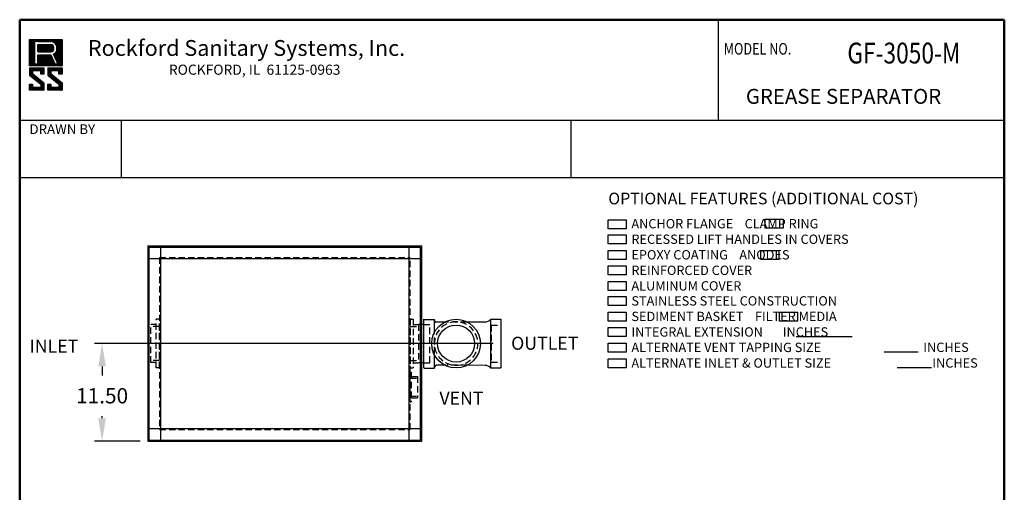
# Model space of a CAD drawing. Extents: x 196 to 312, y 0 to 150.
# Drawn here: x 196 to 312, y 94 to 150 of the extents above; entities that cross this region are included whole.
import ezdxf
from ezdxf.enums import TextEntityAlignment as Align

# ---------------------------------------------------------------- set-up
doc = ezdxf.new("R2010")
doc.units = 0
doc.header["$LTSCALE"] = 3
doc.header["$MEASUREMENT"] = 0
doc.linetypes.add('HIDDEN', pattern=[0.375, 0.25, -0.125])
doc.layers.get('0').update_dxf_attribs({"linetype": 'CONTINUOUS'})
doc.layers.get('DEFPOINTS').update_dxf_attribs({"linetype": 'CONTINUOUS'})
for name, color, linetype in [('HIDDEN', 4, 'HIDDEN'), ('OBJ', 7, 'CONTINUOUS'), ('OBJECT', 7, 'CONTINUOUS')]:
    doc.layers.add(name, color=color, linetype=linetype)
doc.styles.add('ROMANC', font='romanc')
doc.styles.add('ROMANS', font='romans', dxfattribs={"width": 0.8, "oblique": 0.05})
doc.dimstyles.get("Standard").update_dxf_attribs({"dimtxt": 0.18, "dimasz": 0.18, "dimexe": 0.18, "dimexo": 0.0625, "dimgap": 0.09, "dimtad": 0, "dimtih": 1, "dimtoh": 1, "dimzin": 0, "dimdsep": 46, "dimtxsty": 'Standard', "dimcen": 0.09, "dimadec": 0, "dimazin": 0, "dimtfac": 1, "dimtofl": 0, "dimtmove": 2, "dimatfit": 3, "dimfxl": 1, "dimtolj": 1, "dimtzin": 0, "dimarcsym": 0})

# ---------------------------------------------------------------- blocks, each defined once
blk = doc.blocks.new('*X0')
at = {"color": 0}
for p, q in [((15.16, 1.382), (15.228, 1.45)), ((15.16, 1.3873), (15.2227, 1.45)), ((15.16, 1.3926), (15.2174, 1.45)), ((15.16, 1.3979), (15.2121, 1.45)), ((15.16, 1.4032), (15.2068, 1.45)), ((15.16, 1.4085), (15.2015, 1.45)), ((15.16, 1.4138), (15.1962, 1.45)), ((15.16, 1.4191), (15.1909, 1.45)), ((15.16, 1.4245), (15.1855, 1.45)), ((15.16, 1.4298), (15.1802, 1.45)), ((15.16, 1.4351), (15.1749, 1.45)), ((15.16, 1.4404), (15.1696, 1.45)), ((15.16, 1.4457), (15.1643, 1.45)), ((15.16, 1.3767), (15.21, 1.4267)), ((15.16, 1.3714), (15.21, 1.4214)), ((15.16, 1.3661), (15.21, 1.4161)), ((15.16, 1.3608), (15.21, 1.4108)), ((15.16, 1.3555), (15.21, 1.4055)), ((15.16, 1.3502), (15.21, 1.4002)), ((15.16, 1.3449), (15.21, 1.3949)), ((15.16, 1.3396), (15.21, 1.3896)), ((15.16, 1.3343), (15.21, 1.3843)), ((15.16, 1.329), (15.21, 1.379)), ((15.16, 1.3237), (15.21, 1.3737)), ((15.16, 1.3184), (15.21, 1.3684)), ((15.16, 1.3131), (15.21, 1.3631)), ((15.2133, 1.43), (15.2333, 1.45)), ((15.2186, 1.43), (15.2386, 1.45)), ((15.2239, 1.43), (15.2439, 1.45)), ((15.2292, 1.43), (15.2492, 1.45)), ((15.2345, 1.43), (15.2545, 1.45)), ((15.2398, 1.43), (15.2598, 1.45)), ((15.24, 1.3347), (15.3053, 1.4)), ((15.24, 1.34), (15.3, 1.4)), ((15.24, 1.3454), (15.2946, 1.4)), ((15.24, 1.3507), (15.2893, 1.4)), ((15.24, 1.356), (15.284, 1.4)), ((15.24, 1.3613), (15.2787, 1.4)), ((15.24, 1.3666), (15.2734, 1.4)), ((15.24, 1.3719), (15.2681, 1.4)), ((15.24, 1.3772), (15.2628, 1.4)), ((15.24, 1.3825), (15.2575, 1.4)), ((15.24, 1.3878), (15.2522, 1.4)), ((15.24, 1.3931), (15.2469, 1.4)), ((15.24, 1.3984), (15.2416, 1.4)), ((15.2406, 1.33), (15.3106, 1.4)), ((15.2451, 1.43), (15.2651, 1.45)), ((15.2459, 1.33), (15.3159, 1.4)), ((15.2504, 1.43), (15.2704, 1.45)), ((15.2512, 1.33), (15.3212, 1.4)), ((15.2557, 1.43), (15.2757, 1.45)), ((15.2565, 1.33), (15.3265, 1.4)), ((15.261, 1.43), (15.281, 1.45)), ((15.2618, 1.33), (15.3318, 1.4)), ((15.2663, 1.43), (15.2863, 1.45)), ((15.2671, 1.33), (15.3371, 1.4)), ((15.2716, 1.43), (15.2916, 1.45)), ((15.2724, 1.33), (15.3424, 1.4)), ((15.2769, 1.43), (15.2969, 1.45)), ((15.2777, 1.33), (15.3477, 1.4)), ((15.2822, 1.43), (15.3022, 1.45)), ((15.283, 1.33), (15.353, 1.4)), ((15.2875, 1.43), (15.3075, 1.45)), ((15.2883, 1.33), (15.3583, 1.4)), ((15.2928, 1.43), (15.3128, 1.45)), ((15.2936, 1.33), (15.3636, 1.4)), ((15.2981, 1.43), (15.3181, 1.45)), ((15.2989, 1.33), (15.3689, 1.4)), ((15.3034, 1.43), (15.3234, 1.45)), ((15.3042, 1.33), (15.3739, 1.3997)), ((15.3087, 1.43), (15.3287, 1.45)), ((15.3095, 1.33), (15.3783, 1.3988)), ((15.314, 1.43), (15.334, 1.45)), ((15.3148, 1.33), (15.3822, 1.3974)), ((15.3193, 1.43), (15.3393, 1.45)), ((15.3201, 1.33), (15.3857, 1.3956)), ((15.3246, 1.43), (15.3446, 1.45)), ((15.3254, 1.33), (15.3888, 1.3934)), ((15.33, 1.43), (15.35, 1.45)), ((15.3307, 1.33), (15.3916, 1.3909)), ((15.3353, 1.43), (15.3553, 1.45)), ((15.336, 1.33), (15.394, 1.388)), ((15.3406, 1.43), (15.3606, 1.45)), ((15.3413, 1.33), (15.3961, 1.3848)), ((15.3459, 1.43), (15.3659, 1.45)), ((15.3466, 1.33), (15.3978, 1.3812)), ((15.3512, 1.43), (15.3712, 1.45)), ((15.3519, 1.33), (15.3991, 1.3772)), ((15.3565, 1.43), (15.3765, 1.45)), ((15.3572, 1.33), (15.3999, 1.3727)), ((15.3618, 1.43), (15.3818, 1.45)), ((15.3625, 1.33), (15.4, 1.3675)), ((15.3671, 1.43), (15.3871, 1.45)), ((15.3678, 1.33), (15.4, 1.3622)), ((15.3723, 1.43), (15.3924, 1.45)), ((15.3772, 1.4296), (15.3977, 1.45)), ((15.3818, 1.4288), (15.403, 1.45)), ((15.3861, 1.4278), (15.4083, 1.45)), ((15.3901, 1.4265), (15.4136, 1.45)), ((15.3939, 1.425), (15.4189, 1.45)), ((15.3975, 1.4233), (15.4242, 1.45)), ((15.3988, 1.3026), (15.48, 1.3838)), ((15.4005, 1.299), (15.48, 1.3785)), ((15.4009, 1.4214), (15.4295, 1.45)), ((15.4021, 1.2953), (15.48, 1.3732)), ((15.4037, 1.2916), (15.48, 1.3679)), ((15.4041, 1.4193), (15.4348, 1.45)), ((15.4053, 1.288), (15.48, 1.3626)), ((15.4072, 1.4171), (15.4401, 1.45)), ((15.4101, 1.4147), (15.4454, 1.45)), ((15.4128, 1.4121), (15.4507, 1.45)), ((15.4153, 1.4093), (15.456, 1.45)), ((15.4177, 1.4064), (15.4613, 1.45)), ((15.4199, 1.4033), (15.4666, 1.45)), ((15.4219, 1.4), (15.4719, 1.45)), ((15.4233, 1.3324), (15.48, 1.3891)), ((15.4238, 1.3966), (15.4772, 1.45)), ((15.4255, 1.3929), (15.48, 1.4475)), ((15.4269, 1.3891), (15.48, 1.4422)), ((15.4271, 1.3415), (15.48, 1.3944)), ((15.4281, 1.385), (15.48, 1.4369)), ((15.4289, 1.3487), (15.48, 1.3997)), ((15.4291, 1.3806), (15.48, 1.4316)), ((15.4297, 1.376), (15.48, 1.4263)), ((15.4298, 1.3548), (15.48, 1.405)), ((15.43, 1.3709), (15.48, 1.4209)), ((15.43, 1.3656), (15.48, 1.4156)), ((15.43, 1.3603), (15.48, 1.4103)), ((15.16, 1.3078), (15.21, 1.3578)), ((15.16, 1.3025), (15.21, 1.3525)), ((15.16, 1.2972), (15.21, 1.3472)), ((15.16, 1.2919), (15.21, 1.3419)), ((15.16, 1.2866), (15.21, 1.3366)), ((15.16, 1.2813), (15.21, 1.3313)), ((15.16, 1.276), (15.21, 1.326)), ((15.16, 1.2707), (15.21, 1.3207)), ((15.16, 1.2654), (15.21, 1.3154)), ((15.16, 1.26), (15.21, 1.31)), ((15.16, 1.2547), (15.21, 1.3047)), ((15.16, 1.2494), (15.21, 1.2994)), ((15.16, 1.2441), (15.21, 1.2941)), ((15.16, 1.2388), (15.21, 1.2888)), ((15.16, 1.2335), (15.21, 1.2835)), ((15.16, 1.2282), (15.21, 1.2782)), ((15.16, 1.2229), (15.21, 1.2729)), ((15.16, 1.2176), (15.21, 1.2676)), ((15.2225, 1.19), (15.3325, 1.3)), ((15.2278, 1.19), (15.3378, 1.3)), ((15.2331, 1.19), (15.3431, 1.3)), ((15.2384, 1.19), (15.3484, 1.3)), ((15.24, 1.2446), (15.2954, 1.3)), ((15.24, 1.2499), (15.2901, 1.3)), ((15.24, 1.2552), (15.2848, 1.3)), ((15.24, 1.2605), (15.2795, 1.3)), ((15.24, 1.2658), (15.2742, 1.3)), ((15.24, 1.2711), (15.2689, 1.3)), ((15.24, 1.2764), (15.2636, 1.3)), ((15.24, 1.2817), (15.2583, 1.3)), ((15.24, 1.287), (15.253, 1.3)), ((15.24, 1.2923), (15.2477, 1.3)), ((15.24, 1.2976), (15.2424, 1.3)), ((15.24, 1.2393), (15.3007, 1.3)), ((15.24, 1.234), (15.306, 1.3)), ((15.24, 1.2287), (15.3113, 1.3)), ((15.24, 1.2234), (15.3166, 1.3)), ((15.24, 1.2181), (15.3219, 1.3)), ((15.24, 1.2128), (15.3272, 1.3)), ((15.2437, 1.19), (15.3537, 1.3)), ((15.2491, 1.19), (15.3591, 1.3)), ((15.2544, 1.19), (15.3644, 1.3)), ((15.2597, 1.19), (15.3697, 1.3)), ((15.265, 1.19), (15.3715, 1.2966)), ((15.2703, 1.19), (15.3732, 1.2929)), ((15.2756, 1.19), (15.3748, 1.2892)), ((15.2809, 1.19), (15.3764, 1.2856)), ((15.2862, 1.19), (15.3781, 1.2819)), ((15.2915, 1.19), (15.3797, 1.2782)), ((15.2968, 1.19), (15.3813, 1.2745)), ((15.3021, 1.19), (15.3829, 1.2709)), ((15.3074, 1.19), (15.3846, 1.2672)), ((15.3127, 1.19), (15.3862, 1.2635)), ((15.3733, 1.3302), (15.3998, 1.3567)), ((15.3802, 1.3318), (15.3982, 1.3498)), ((15.3972, 1.3063), (15.3976, 1.3067)), ((15.407, 1.2843), (15.48, 1.3573)), ((15.4086, 1.2806), (15.48, 1.352)), ((15.4102, 1.2769), (15.48, 1.3467)), ((15.4119, 1.2733), (15.48, 1.3414)), ((15.4135, 1.2696), (15.48, 1.3361)), ((15.4151, 1.2659), (15.48, 1.3308)), ((15.4168, 1.2623), (15.48, 1.3255)), ((15.4184, 1.2586), (15.48, 1.3202)), ((15.42, 1.2549), (15.48, 1.3149)), ((15.4217, 1.2512), (15.48, 1.3096)), ((15.4233, 1.2476), (15.48, 1.3043)), ((15.4249, 1.2439), (15.48, 1.299)), ((15.4266, 1.2402), (15.48, 1.2937)), ((15.4282, 1.2366), (15.48, 1.2884)), ((15.4298, 1.2329), (15.48, 1.2831)), ((15.4315, 1.2292), (15.48, 1.2778)), ((15.4331, 1.2255), (15.48, 1.2725)), ((15.4347, 1.2219), (15.48, 1.2672)), ((15.16, 1.2123), (15.21, 1.2623)), ((15.16, 1.207), (15.21, 1.257)), ((15.16, 1.2017), (15.21, 1.2517)), ((15.16, 1.1964), (15.21, 1.2464)), ((15.16, 1.1911), (15.21, 1.2411)), ((15.1642, 1.19), (15.21, 1.2358)), ((15.1695, 1.19), (15.21, 1.2305)), ((15.1748, 1.19), (15.21, 1.2252)), ((15.1801, 1.19), (15.21, 1.2199)), ((15.1854, 1.19), (15.21, 1.2146)), ((15.1907, 1.19), (15.2107, 1.21)), ((15.196, 1.19), (15.216, 1.21)), ((15.2013, 1.19), (15.2213, 1.21)), ((15.2066, 1.19), (15.2266, 1.21)), ((15.2119, 1.19), (15.2319, 1.21)), ((15.2172, 1.19), (15.2372, 1.21)), ((15.318, 1.19), (15.3878, 1.2599)), ((15.3233, 1.19), (15.3895, 1.2562)), ((15.3286, 1.19), (15.3911, 1.2525)), ((15.3339, 1.19), (15.3927, 1.2488)), ((15.3392, 1.19), (15.3944, 1.2452)), ((15.3445, 1.19), (15.396, 1.2415)), ((15.3498, 1.19), (15.3976, 1.2378)), ((15.3551, 1.19), (15.3993, 1.2342)), ((15.3604, 1.19), (15.4009, 1.2305)), ((15.3657, 1.19), (15.4025, 1.2268)), ((15.371, 1.19), (15.4042, 1.2231)), ((15.3763, 1.19), (15.4058, 1.2195)), ((15.3816, 1.19), (15.4074, 1.2158)), ((15.3869, 1.19), (15.4091, 1.2121)), ((15.3922, 1.19), (15.4122, 1.21)), ((15.3975, 1.19), (15.4175, 1.21)), ((15.4028, 1.19), (15.4228, 1.21)), ((15.4081, 1.19), (15.4281, 1.21)), ((15.4135, 1.19), (15.4335, 1.21)), ((15.4188, 1.19), (15.4388, 1.21)), ((15.4241, 1.19), (15.48, 1.2459)), ((15.4294, 1.19), (15.48, 1.2406)), ((15.4347, 1.19), (15.48, 1.2353)), ((15.4364, 1.2182), (15.48, 1.2619)), ((15.438, 1.2145), (15.48, 1.2565)), ((15.4396, 1.2109), (15.48, 1.2512)), ((15.44, 1.19), (15.48, 1.23)), ((15.4453, 1.19), (15.48, 1.2247)), ((15.4506, 1.19), (15.48, 1.2194)), ((15.4559, 1.19), (15.48, 1.2141)), ((15.4612, 1.19), (15.48, 1.2088)), ((15.4665, 1.19), (15.48, 1.2035)), ((15.4718, 1.19), (15.48, 1.1982)), ((15.4771, 1.19), (15.48, 1.1929))]:
    blk.add_line(p, q, dxfattribs=at)
blk = doc.blocks.new('*X1')
at = {"color": 0}
for p, q in [((15.16, 1.1116), (15.2184, 1.17)), ((15.16, 1.1169), (15.2131, 1.17)), ((15.16, 1.1222), (15.2078, 1.17)), ((15.16, 1.1275), (15.2025, 1.17)), ((15.16, 1.1328), (15.1972, 1.17)), ((15.16, 1.1381), (15.1919, 1.17)), ((15.16, 1.1434), (15.1866, 1.17)), ((15.16, 1.1487), (15.1813, 1.17)), ((15.16, 1.154), (15.176, 1.17)), ((15.16, 1.1593), (15.1707, 1.17)), ((15.16, 1.1646), (15.1654, 1.17)), ((15.16, 1.1699), (15.1601, 1.17)), ((15.1937, 1.14), (15.2237, 1.17)), ((15.1991, 1.14), (15.2291, 1.17)), ((15.2044, 1.14), (15.2344, 1.17)), ((15.2097, 1.14), (15.2397, 1.17)), ((15.215, 1.14), (15.245, 1.17)), ((15.2203, 1.14), (15.2503, 1.17)), ((15.2256, 1.14), (15.2556, 1.17)), ((15.2309, 1.14), (15.2609, 1.17)), ((15.2362, 1.14), (15.2662, 1.17)), ((15.2415, 1.14), (15.2715, 1.17)), ((15.2468, 1.14), (15.2768, 1.17)), ((15.2521, 1.14), (15.2821, 1.17)), ((15.2574, 1.14), (15.2874, 1.17)), ((15.2627, 1.14), (15.2927, 1.17)), ((15.268, 1.14), (15.298, 1.17)), ((15.27, 1.1367), (15.3, 1.1667)), ((15.34, 1.1112), (15.3988, 1.17)), ((15.34, 1.1165), (15.3935, 1.17)), ((15.34, 1.1219), (15.3881, 1.17)), ((15.34, 1.1272), (15.3828, 1.17)), ((15.34, 1.1325), (15.3775, 1.17)), ((15.34, 1.1378), (15.3722, 1.17)), ((15.34, 1.1431), (15.3669, 1.17)), ((15.34, 1.1484), (15.3616, 1.17)), ((15.34, 1.1537), (15.3563, 1.17)), ((15.34, 1.159), (15.351, 1.17)), ((15.34, 1.1643), (15.3457, 1.17)), ((15.34, 1.1696), (15.3404, 1.17)), ((15.3741, 1.14), (15.4041, 1.17)), ((15.3794, 1.14), (15.4094, 1.17)), ((15.3847, 1.14), (15.4147, 1.17)), ((15.39, 1.14), (15.42, 1.17)), ((15.3953, 1.14), (15.4253, 1.17)), ((15.4006, 1.14), (15.4306, 1.17)), ((15.4059, 1.14), (15.4359, 1.17)), ((15.4112, 1.14), (15.4412, 1.17)), ((15.4165, 1.14), (15.4465, 1.17)), ((15.4218, 1.14), (15.4518, 1.17)), ((15.4271, 1.14), (15.4571, 1.17)), ((15.4324, 1.14), (15.4624, 1.17)), ((15.4377, 1.14), (15.4677, 1.17)), ((15.443, 1.14), (15.473, 1.17)), ((15.4483, 1.14), (15.4783, 1.17)), ((15.45, 1.1364), (15.48, 1.1664)), ((15.16, 1.1063), (15.19, 1.1363)), ((15.16, 1.1009), (15.19, 1.1309)), ((15.1624, 1.098), (15.19, 1.1256)), ((15.1653, 1.0957), (15.19, 1.1203)), ((15.1682, 1.0933), (15.19, 1.115)), ((15.1711, 1.0909), (15.1925, 1.1122)), ((15.1741, 1.0885), (15.1954, 1.1098)), ((15.177, 1.0861), (15.1983, 1.1074)), ((15.1799, 1.0837), (15.2012, 1.105)), ((15.1828, 1.0813), (15.2041, 1.1027)), ((15.1857, 1.0789), (15.207, 1.1003)), ((15.1886, 1.0766), (15.21, 1.0979)), ((15.1916, 1.0742), (15.2129, 1.0955)), ((15.1945, 1.0718), (15.2158, 1.0931)), ((15.1974, 1.0694), (15.2187, 1.0907)), ((15.2003, 1.067), (15.2216, 1.0883)), ((15.2032, 1.0646), (15.2245, 1.0859)), ((15.2061, 1.0622), (15.2275, 1.0836)), ((15.2091, 1.0599), (15.2304, 1.0812)), ((15.212, 1.0575), (15.2333, 1.0788)), ((15.2149, 1.0551), (15.2362, 1.0764)), ((15.2178, 1.0527), (15.2391, 1.074)), ((15.2207, 1.0503), (15.242, 1.0716)), ((15.2236, 1.0479), (15.245, 1.0692)), ((15.27, 1.1314), (15.3, 1.1614)), ((15.27, 1.1261), (15.3, 1.1561)), ((15.27, 1.1208), (15.3, 1.1508)), ((15.27, 1.1155), (15.3, 1.1455)), ((15.27, 1.1102), (15.3, 1.1402)), ((15.2751, 1.11), (15.3, 1.1349)), ((15.2804, 1.11), (15.3, 1.1296)), ((15.2857, 1.11), (15.3, 1.1243)), ((15.291, 1.11), (15.3, 1.119)), ((15.2963, 1.11), (15.3, 1.1137)), ((15.34, 1.1059), (15.37, 1.1359)), ((15.34, 1.1006), (15.37, 1.1306)), ((15.3426, 1.0979), (15.37, 1.1253)), ((15.3455, 1.0955), (15.37, 1.12)), ((15.3484, 1.0931), (15.37, 1.1147)), ((15.3513, 1.0907), (15.3726, 1.1121)), ((15.3542, 1.0884), (15.3756, 1.1097)), ((15.3572, 1.086), (15.3785, 1.1073)), ((15.3601, 1.0836), (15.3814, 1.1049)), ((15.363, 1.0812), (15.3843, 1.1025)), ((15.3659, 1.0788), (15.3872, 1.1001)), ((15.3688, 1.0764), (15.3901, 1.0977)), ((15.3717, 1.074), (15.3931, 1.0954)), ((15.3747, 1.0716), (15.396, 1.093)), ((15.3776, 1.0693), (15.3989, 1.0906)), ((15.3805, 1.0669), (15.4018, 1.0882)), ((15.3834, 1.0645), (15.4047, 1.0858)), ((15.3863, 1.0621), (15.4076, 1.0834)), ((15.3892, 1.0597), (15.4106, 1.081)), ((15.3922, 1.0573), (15.4135, 1.0786)), ((15.3951, 1.0549), (15.4164, 1.0763)), ((15.398, 1.0526), (15.4193, 1.0739)), ((15.4009, 1.0502), (15.4222, 1.0715)), ((15.4038, 1.0478), (15.4251, 1.0691)), ((15.45, 1.1311), (15.48, 1.1611)), ((15.45, 1.1258), (15.48, 1.1558)), ((15.45, 1.1205), (15.48, 1.1505)), ((15.45, 1.1152), (15.48, 1.1452)), ((15.4501, 1.11), (15.48, 1.1399)), ((15.4554, 1.11), (15.48, 1.1346)), ((15.4607, 1.11), (15.48, 1.1293)), ((15.466, 1.11), (15.48, 1.124)), ((15.4713, 1.11), (15.48, 1.1187)), ((15.4766, 1.11), (15.48, 1.1134)), ((15.16, 0.9843), (15.1857, 1.01)), ((15.16, 0.9896), (15.1804, 1.01)), ((15.16, 0.9949), (15.1751, 1.01)), ((15.16, 1.0002), (15.1698, 1.01)), ((15.16, 1.0055), (15.1645, 1.01)), ((15.16, 0.979), (15.19, 1.009)), ((15.16, 0.9737), (15.19, 1.0037)), ((15.16, 0.9684), (15.19, 0.9984)), ((15.16, 0.9631), (15.19, 0.9931)), ((15.16, 0.9578), (15.19, 0.9878)), ((15.16, 0.9525), (15.19, 0.9825)), ((15.1628, 0.95), (15.1928, 0.98)), ((15.1681, 0.95), (15.1981, 0.98)), ((15.1735, 0.95), (15.2035, 0.98)), ((15.1788, 0.95), (15.2088, 0.98)), ((15.1841, 0.95), (15.2141, 0.98)), ((15.1894, 0.95), (15.2194, 0.98)), ((15.1947, 0.95), (15.2247, 0.98)), ((15.2, 0.95), (15.23, 0.98)), ((15.2053, 0.95), (15.2353, 0.98)), ((15.2106, 0.95), (15.2406, 0.98)), ((15.2159, 0.95), (15.2459, 0.98)), ((15.2212, 0.95), (15.2512, 0.98)), ((15.2265, 0.95), (15.2565, 0.98)), ((15.2266, 1.0455), (15.2479, 1.0669)), ((15.2295, 1.0432), (15.2508, 1.0645)), ((15.2318, 0.95), (15.2618, 0.98)), ((15.2324, 1.0408), (15.2537, 1.0621)), ((15.2353, 1.0384), (15.2566, 1.0597)), ((15.2371, 0.95), (15.2671, 0.98)), ((15.2382, 1.036), (15.2596, 1.0573)), ((15.2411, 1.0336), (15.2625, 1.0549)), ((15.2424, 0.95), (15.3, 1.0076)), ((15.2441, 1.0312), (15.2654, 1.0525)), ((15.247, 1.0288), (15.2683, 1.0502)), ((15.2477, 0.95), (15.3, 1.0023)), ((15.2499, 1.0264), (15.2712, 1.0478)), ((15.2528, 1.0241), (15.2741, 1.0454)), ((15.253, 0.95), (15.3, 0.997)), ((15.2557, 1.0217), (15.2771, 1.043)), ((15.2583, 0.95), (15.3, 0.9917)), ((15.2586, 1.0193), (15.28, 1.0406)), ((15.2616, 1.0169), (15.2829, 1.0382)), ((15.2636, 0.95), (15.3, 0.9864)), ((15.2645, 1.0145), (15.2858, 1.0358)), ((15.2674, 1.0121), (15.2887, 1.0334)), ((15.2689, 0.95), (15.3, 0.9811)), ((15.27, 1.0094), (15.2916, 1.0311)), ((15.27, 1.0041), (15.2946, 1.0287)), ((15.27, 0.9988), (15.2975, 1.0263)), ((15.27, 0.9935), (15.3, 1.0235)), ((15.27, 0.9882), (15.3, 1.0182)), ((15.27, 0.9829), (15.3, 1.0129)), ((15.2742, 0.95), (15.3, 0.9758)), ((15.34, 1.0052), (15.3448, 1.01)), ((15.34, 0.9999), (15.3501, 1.01)), ((15.34, 0.9946), (15.3554, 1.01)), ((15.34, 0.9893), (15.3607, 1.01)), ((15.34, 0.984), (15.366, 1.01)), ((15.34, 0.9787), (15.37, 1.0087)), ((15.34, 0.9734), (15.37, 1.0034)), ((15.34, 0.9681), (15.37, 0.9981)), ((15.34, 0.9628), (15.37, 0.9928)), ((15.34, 0.9574), (15.37, 0.9874)), ((15.34, 0.9521), (15.37, 0.9821)), ((15.3432, 0.95), (15.3732, 0.98)), ((15.3485, 0.95), (15.3785, 0.98)), ((15.3538, 0.95), (15.3838, 0.98)), ((15.3591, 0.95), (15.3891, 0.98)), ((15.3644, 0.95), (15.3944, 0.98)), ((15.3697, 0.95), (15.3997, 0.98)), ((15.375, 0.95), (15.405, 0.98)), ((15.3803, 0.95), (15.4103, 0.98)), ((15.3856, 0.95), (15.4156, 0.98)), ((15.3909, 0.95), (15.4209, 0.98)), ((15.3962, 0.95), (15.4262, 0.98)), ((15.4015, 0.95), (15.4315, 0.98)), ((15.4067, 1.0454), (15.4281, 1.0667)), ((15.4068, 0.95), (15.4368, 0.98)), ((15.4097, 1.043), (15.431, 1.0643)), ((15.4121, 0.95), (15.4421, 0.98)), ((15.4126, 1.0406), (15.4339, 1.0619)), ((15.4155, 1.0382), (15.4368, 1.0596)), ((15.4174, 0.95), (15.4474, 0.98)), ((15.4184, 1.0359), (15.4397, 1.0572)), ((15.4213, 1.0335), (15.4426, 1.0548)), ((15.4227, 0.95), (15.48, 1.0073)), ((15.4242, 1.0311), (15.4456, 1.0524)), ((15.4272, 1.0287), (15.4485, 1.05)), ((15.428, 0.95), (15.48, 1.002)), ((15.4301, 1.0263), (15.4514, 1.0476)), ((15.433, 1.0239), (15.4543, 1.0452)), ((15.4333, 0.95), (15.48, 0.9967)), ((15.4359, 1.0215), (15.4572, 1.0429)), ((15.4386, 0.95), (15.48, 0.9914)), ((15.4388, 1.0191), (15.4601, 1.0405)), ((15.4417, 1.0168), (15.4631, 1.0381)), ((15.4439, 0.95), (15.48, 0.9861)), ((15.4447, 1.0144), (15.466, 1.0357)), ((15.4476, 1.012), (15.4689, 1.0333)), ((15.4492, 0.95), (15.48, 0.9808)), ((15.45, 1.0091), (15.4718, 1.0309)), ((15.45, 1.0038), (15.4747, 1.0285)), ((15.45, 0.9985), (15.4776, 1.0261)), ((15.45, 0.9932), (15.48, 1.0232)), ((15.45, 0.9879), (15.48, 1.0179)), ((15.45, 0.9826), (15.48, 1.0126)), ((15.4545, 0.95), (15.48, 0.9755)), ((15.2795, 0.95), (15.3, 0.9705)), ((15.2848, 0.95), (15.3, 0.9652)), ((15.2901, 0.95), (15.3, 0.9599)), ((15.2954, 0.95), (15.3, 0.9546)), ((15.4598, 0.95), (15.48, 0.9702)), ((15.4651, 0.95), (15.48, 0.9649)), ((15.4704, 0.95), (15.48, 0.9596)), ((15.4757, 0.95), (15.48, 0.9543))]:
    blk.add_line(p, q, dxfattribs=at)
blk = doc.blocks.new('RSS')
at = {"layer": 'OBJ'}
for p, q in [((0.16, -0.045), (0.16, -0.265)), ((0.19, -0.045), (0.16, -0.045)), ((0.19, -0.045), (0.32, -0.045)), ((0.19, -0.075), (0.32, -0.075)), ((0.19, -0.145), (0.19, -0.075)), ((0.19, -0.145), (0.32, -0.145)), ((0.19, -0.265), (0.19, -0.175)), ((0.19, -0.175), (0.32, -0.175)), ((0.32, -0.175), (0.36, -0.265)), ((0.39, -0.265), (0.3471, -0.1685)), ((0.35, -0.115), (0.35, -0.105)), ((0.38, -0.115), (0.38, -0.105)), ((0.16, -0.265), (0.19, -0.265)), ((0.36, -0.265), (0.39, -0.265)), ((0.11, -0.305), (0.25, -0.305)), ((0.11, -0.305), (0.11, -0.375)), ((0.11, -0.375), (0.22, -0.465)), ((0.22, -0.335), (0.14, -0.335)), ((0.14, -0.335), (0.14, -0.3608)), ((0.14, -0.3608), (0.25, -0.4508)), ((0.22, -0.365), (0.22, -0.335)), ((0.25, -0.365), (0.22, -0.365)), ((0.25, -0.305), (0.25, -0.365)), ((0.29, -0.305), (0.29, -0.375)), ((0.29, -0.305), (0.43, -0.305)), ((0.29, -0.375), (0.4, -0.465)), ((0.32, -0.335), (0.32, -0.3608)), ((0.4, -0.335), (0.32, -0.335)), ((0.32, -0.3608), (0.43, -0.4508)), ((0.4, -0.365), (0.4, -0.335)), ((0.43, -0.365), (0.4, -0.365)), ((0.43, -0.305), (0.43, -0.365)), ((0.11, -0.465), (0.14, -0.465)), ((0.11, -0.525), (0.11, -0.465)), ((0.14, -0.465), (0.14, -0.495)), ((0.22, -0.465), (0.22, -0.495)), ((0.25, -0.4508), (0.25, -0.525)), ((0.29, -0.465), (0.32, -0.465)), ((0.29, -0.525), (0.29, -0.465)), ((0.32, -0.465), (0.32, -0.495)), ((0.4, -0.465), (0.4, -0.495)), ((0.43, -0.4508), (0.43, -0.525)), ((0.25, -0.525), (0.11, -0.525)), ((0.14, -0.495), (0.22, -0.495)), ((0.43, -0.525), (0.29, -0.525)), ((0.32, -0.495), (0.4, -0.495))]:
    blk.add_line(p, q, dxfattribs=at)
blk.add_lwpolyline([(0.11, -0.285), (0.11, -0.025), (0.43, -0.025), (0.43, -0.285)], close=True, dxfattribs=at)
for centre, radius, start, end in [((0.32, -0.105), 0.06, 0, 90), ((0.32, -0.105), 0.03, 0, 90), ((0.32, -0.115), 0.03, 270, 0), ((0.32, -0.115), 0.06, 296.87249, 0)]:
    blk.add_arc(centre, radius, start, end, dxfattribs=at)
for name in ['*X0', '*X1']:
    blk.add_blockref(name, (-15.05, -1.475), dxfattribs=at)
blk = doc.blocks.new('FLNG4SD')
for p, q in [((0, 2.87), (0, -2.87)), ((0, 2.87), (0.37, 2.87)), ((0.37, 2.87), (0.37, -2.87)), ((0.37, 2.25), (1, 2.25)), ((1, 2.25), (1, -2.25)), ((0.37, -2.25), (1, -2.25)), ((0, -2.87), (0.37, -2.87))]:
    blk.add_line(p, q)
at = {"layer": 'HIDDEN'}
for p, q in [((0, 2), (1, 2)), ((0, -2), (1, -2))]:
    blk.add_line(p, q, dxfattribs=at)
blk = doc.blocks.new('FLNG2SD')
for p, q in [((0, 1.75), (0, -1.75)), ((0, 1.75), (0.12, 1.75)), ((0.12, 1.75), (0.12, -1.75)), ((0.12, 1.25), (0.87, 1.25)), ((0.87, 1.25), (0.87, -1.25)), ((0, -1.75), (0.12, -1.75)), ((0.12, -1.25), (0.87, -1.25))]:
    blk.add_line(p, q)
at = {"layer": 'HIDDEN'}
for p, q in [((0, 1.07), (0.87, 1.07)), ((0, -1.07), (0.87, -1.07))]:
    blk.add_line(p, q, dxfattribs=at)
blk = doc.blocks.new('4 THREADED OUTLET TOP VIEW')
for p, q in [((-3.8, -2.9), (-3.8, 2.84)), ((-3.8, 2.81), (-2.55, 2.81)), ((-2.55, 1.33), (-2.55, 2.81)), ((-2.55, -2.93), (-2.55, -1.33)), ((-3.8, -2.93), (-2.55, -2.93))]:
    blk.add_line(p, q)
at = {"color": 7}
for p, q in [((1.3, 2.53), (3.53, 2.53)), ((4.05, 2.84), (4.05, -2.9)), ((4.05, 2.84), (5.29, 2.84)), ((5.29, 2.84), (5.29, -2.9)), ((4.05, -2.9), (5.29, -2.9))]:
    blk.add_line(p, q, dxfattribs=at)
at = {"linetype": 'Continuous'}
for p, q in [((-3.8, 2.22), (-4.41, 2.22)), ((-3.8, -2.28), (-4.41, -2.28)), ((3.43, -2.61), (1.32, -2.59))]:
    blk.add_line(p, q, dxfattribs=at)
for radius in [2.87, 2.18]:
    blk.add_circle((0, -0.03), radius, dxfattribs=at)
blk.add_arc((-2.3, 2.74), 0.25, 175.1632, 249.641)
for centre, start, end in [((3.42, 3.35), 270.543, 319.2405), ((3.42, -3.44), 40.7595, 89.457)]:
    blk.add_arc(centre, 0.829, start, end, dxfattribs=at)
at = {"layer": 'HIDDEN'}
for p, q in [((1.35, 2.51), (-1.16, 2.51)), ((-3.8, 2.22), (-3.09, 2.22)), ((-3.09, -2.28), (-3.09, 2.22)), ((-2.55, -1.18), (-2.55, 1.16)), ((-3.8, -2.28), (-3.09, -2.28)), ((1.31, -2.58), (-1.08, -2.58))]:
    blk.add_line(p, q, dxfattribs=at)
at = {"layer": 'HIDDEN', "color": 4}
for p, q in [((4.12, 2.14), (4.12, -2.21)), ((4.12, 2.14), (5.29, 2.14)), ((4.12, -2.21), (5.29, -2.21))]:
    blk.add_line(p, q, dxfattribs=at)
at = {"layer": 'HIDDEN'}
for start, end in [(90, 270), (270, 90)]:
    blk.add_arc((0, -0.03), 2.56, start, end, dxfattribs=at)
at = {"layer": 'OBJECT'}
for p, q in [((-1.26, 2.51), (-2.38, 2.51)), ((-1.23, -2.58), (-2.33, -2.58))]:
    blk.add_line(p, q, dxfattribs=at)
blk.add_arc((-2.3, -2.84), 0.25, 85.7779, 184.8368, dxfattribs=at)
at = {"layer": 'HIDDEN'}
blk.add_blockref('FLNG4SD', (-5.41, -0.03), dxfattribs=at)
blk = doc.blocks.new('GF Optional features')
for p, q in [((207.57, 110.9), (214.16, 110.9)), ((217.93, 109.06), (221.92, 109.06)), ((219.45, 107.22), (223.51, 107.22))]:
    blk.add_line(p, q)
for points in [[(185.43, 123.57), (185.43, 124.63), (187.56, 124.63), (187.56, 123.57)], [(203.9, 123.66), (203.9, 124.72), (206.03, 124.72), (206.03, 123.66)], [(185.43, 121.8), (185.43, 122.86), (187.56, 122.86), (187.56, 121.8)], [(185.43, 119.94), (185.43, 121), (187.56, 121), (187.56, 119.94)], [(203.42, 119.94), (203.42, 121), (205.54, 121), (205.54, 119.94)], [(185.43, 118.13), (185.43, 119.19), (187.56, 119.19), (187.56, 118.13)], [(185.43, 116.31), (185.43, 117.37), (187.56, 117.37), (187.56, 116.31)], [(185.43, 114.54), (185.43, 115.6), (187.56, 115.6), (187.56, 114.54)], [(185.43, 112.68), (185.43, 113.74), (187.56, 113.74), (187.56, 112.68)], [(205.6, 112.68), (205.6, 113.74), (207.72, 113.74), (207.72, 112.68)], [(185.43, 110.87), (185.43, 111.93), (187.56, 111.93), (187.56, 110.87)], [(185.43, 109.05), (185.43, 110.11), (187.56, 110.11), (187.56, 109.05)], [(185.43, 107.19), (185.43, 108.25), (187.56, 108.25), (187.56, 107.19)]]:
    blk.add_lwpolyline(points, close=True)
for s, height, p in [('OPTIONAL FEATURES (ADDITIONAL COST)', 1.3741, (185.45, 126.45)), ('ANCHOR FLANGE    CLAMP RING', 1.0981, (188.17, 123.62)), ('RECESSED LIFT HANDLES IN COVERS', 1.0981, (188.17, 121.79)), ('EPOXY COATING    ANODES', 1.0981, (188.17, 119.96)), ('REINFORCED COVER', 1.0981, (188.17, 118.13)), ('ALUMINUM COVER', 1.0981, (188.17, 116.3)), ('STAINLESS STEEL CONSTRUCTION', 1.0981, (188.17, 114.53)), ('SEDIMENT BASKET    FILTER MEDIA', 1.0981, (188.17, 112.7)), ('INTEGRAL EXTENSION       INCHES', 1.0981, (188.17, 110.87)), ('ALTERNATE VENT TAPPING SIZE', 1.0981, (188.17, 109.05)), ('INCHES', 1.098, (222.54, 109.06)), ('ALTERNATE INLET & OUTLET SIZE', 1.0981, (188.17, 107.21)), ('INCHES', 1.098, (223.6, 107.22))]:
    blk.add_text(s, height=height).set_placement(p)
blk = doc.blocks.new('*D14')
at = {"color": 5, "linetype": 'Continuous', "lineweight": -2, "transparency": 16777216}
for p, q in [((252.01, 111.79), (205.05, 111.79)), ((205.95, 109.09), (205.95, 108.04)), ((205.95, 102.99), (205.95, 103.24)), ((210.44, 100.29), (205.05, 100.29))]:
    blk.add_line(p, q, dxfattribs=at)
at = {"color": 5, "linetype": 'Continuous', "transparency": 16777216}
for points in [[(205.5, 109.09), (206.4, 109.09), (205.95, 111.79)], [(205.5, 102.99), (206.4, 102.99), (205.95, 100.29)]]:
    blk.add_solid(points, dxfattribs=at)
at = {"layer": 'DEFPOINTS', "color": 0, "linetype": 'Continuous', "transparency": 16777216}
for p in [(252.91, 111.79), (205.95, 100.29), (211.34, 100.29)]:
    blk.add_point(p, dxfattribs=at)
at = {"color": 0, "linetype": 'Continuous', "transparency": 16777216, "insert": (205.95, 105.64), "char_height": 1.8, "attachment_point": 5}
blk.add_mtext('\\A1;11.50', dxfattribs=at)

msp = doc.modelspace()

# ---------------------------------------------------------------- linework, layer by layer
at = {"lineweight": 50}
for p, q in [((312.17, 149.941), (196.251, 149.941)), ((196.251, 149.941), (196.251, -0.071)), ((312.17, -0.071), (312.17, 149.941))]:
    msp.add_line(p, q, dxfattribs=at)
at = {"color": 7}
for p, q in [((278.539, 138.112), (278.539, 149.941)), ((208.184, 138.112), (208.184, 131.294)), ((261.136, 138.112), (261.136, 131.294)), ((312.17, 131.294), (196.251, 131.294))]:
    msp.add_line(p, q, dxfattribs=at)
for p, q in [((196.251, 138.112), (312.17, 138.112)), ((211.335, 123.291), (243.585, 123.291)), ((211.335, 123.291), (211.335, 100.291)), ((211.465, 123.161), (243.455, 123.161)), ((211.465, 123.161), (211.465, 100.421)), ((212.835, 123.291), (212.835, 100.291)), ((242.085, 100.291), (242.085, 123.291)), ((243.455, 100.421), (243.455, 123.161)), ((243.585, 100.291), (243.585, 123.291)), ((211.335, 121.791), (243.585, 121.791)), ((211.335, 101.791), (243.585, 101.791)), ((211.335, 100.291), (243.585, 100.291)), ((211.465, 100.421), (243.455, 100.421))]:
    msp.add_line(p, q)
at = {"layer": 'HIDDEN'}
for p, q in [((212.705, 121.921), (242.215, 121.921)), ((212.705, 121.921), (212.705, 101.661)), ((242.215, 101.661), (242.215, 121.921)), ((212.705, 101.661), (242.215, 101.661))]:
    msp.add_line(p, q, dxfattribs=at)

# ---------------------------------------------------------------- block references
at = {"linetype": 'Continuous'}
for name, p in [('GF Optional features', (80.099, 1.739)), ('4 THREADED OUTLET TOP VIEW', (247.623, 111.818))]:
    msp.add_blockref(name, p, dxfattribs=at)
at = {"layer": 'HIDDEN', "rotation": 180}
msp.add_blockref('FLNG4SD', (212.705, 111.791), dxfattribs=at)
at = {"layer": 'HIDDEN'}
msp.add_blockref('FLNG2SD', (242.215, 106.661), dxfattribs=at)
at = {"layer": 'OBJ', "color": 7, "xscale": 11.9307736209512, "yscale": 11.9307736209512, "zscale": 11.9307736209512}
msp.add_blockref('RSS', (196.103, 147.897), dxfattribs=at)

# ---------------------------------------------------------------- texts
at = {"color": 7, "style": 'ROMANC'}
msp.add_text('Rockford Sanitary Systems, Inc.', height=1.86418, dxfattribs=at).set_placement((204.28, 145.676))
at = {"style": 'ROMANS', "width": 0.8}
msp.add_text('MODEL NO.', height=1.3637, dxfattribs=at).set_placement((279.14, 145.828))
at = {"style": 'ROMANC'}
msp.add_text('ROCKFORD, IL  61125-0963', height=1.19308, dxfattribs=at).set_placement((213.814, 143.453))
at = {"linetype": 'Continuous'}
for s, height, p in [('GREASE SEPARATOR', 1.76025, (281.744, 140.026)), ('DRAWN BY', 1.1455, (197.403, 136.471)), ('OUTLET', 1.5312, (254.108, 111.062)), ('INLET', 1.5312, (197.413, 110.719)), ('VENT', 1.5312, (245.669, 104.593))]:
    msp.add_text(s, height=height, dxfattribs=at).set_placement(p)
at = {"style": 'ROMANS', "width": 0.8}
msp.add_attdef('GF-3050-M', text='000-000', height=2.4547, dxfattribs=at).set_placement((300.344, 145.69), align=Align.MIDDLE)

# ---------------------------------------------------------------- dimensions: what is measured, and where the dimension line sits
at = {"linetype": 'Continuous'}
dim = msp.add_linear_dim(base=(205.948, 100.291), p1=(252.912, 111.788), p2=(211.335, 100.291), angle=90, dimstyle='Standard', override={"dimscale": 15, "dimtxt": 0.12, "dimexe": 0.06, "dimexo": 0.06, "dimgap": 0.1, "dimclrd": 5, "dimclre": 5, "dimtmove": 0}, dxfattribs=at)
dim.commit()
dim.dimension.update_dxf_attribs({"geometry": '*D14', "text_midpoint": (205.948, 105.64), "dimtype": 160})

doc.saveas('drawing.dxf')
